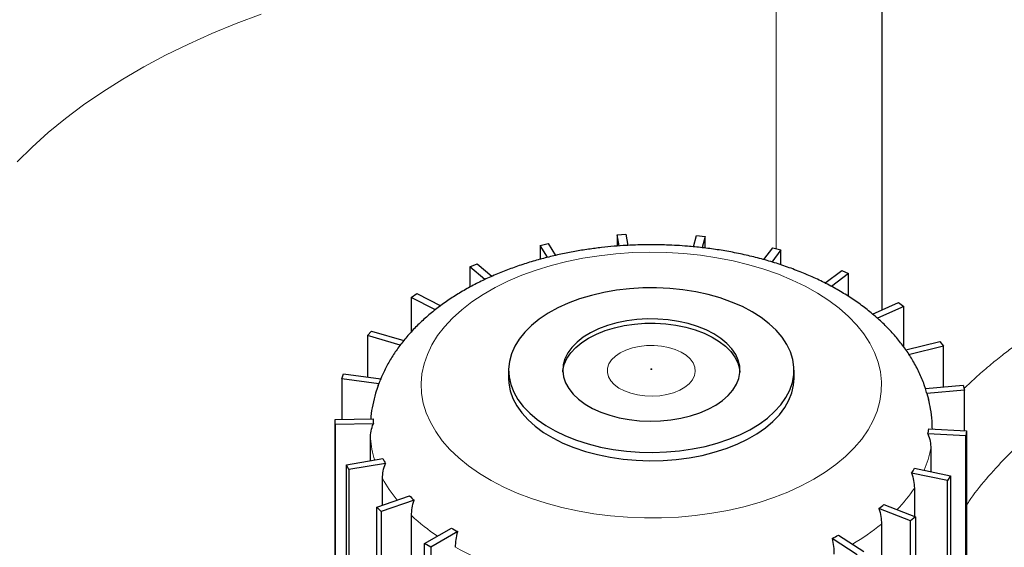
# Model space of a CAD drawing. Units: millimetres. Extents: x 0 to 420, y 0 to 297.
# Drawn here: x 346 to 364, y 120 to 130 of the extents above; entities that cross this region are included whole.
import ezdxf

# ---------------------------------------------------------------- set-up
doc = ezdxf.new("R2010")
doc.units = ezdxf.units.MM

msp = doc.modelspace()

# ---------------------------------------------------------------- linework, layer by layer
at = {"color": 7, "linetype": 'Continuous', "lineweight": 25}
for p, q in [((362.1513615, 124.8605693), (362.1513615, 132.4012235)), ((357.1256983, 126.2826631), (357.2916253, 126.2917177)), ((357.1256983, 126.2826631), (357.1256983, 126.0680344)), ((357.1604415, 126.0704845), (357.1256983, 126.2826631)), ((357.2916253, 126.2917177), (357.3260497, 126.0814858)), ((358.5710291, 126.0545187), (358.629448, 126.2674469)), ((358.629448, 126.2674469), (358.7940627, 126.2523956)), ((358.7940627, 126.2523956), (358.735312, 126.0382579)), ((358.7940627, 126.0304903), (358.7940627, 126.2523956)), ((355.6626367, 126.0815145), (355.8194502, 126.114106)), ((355.6626367, 126.0815145), (355.6626367, 125.8165368)), ((355.8039747, 125.8548821), (355.6626367, 126.0815145)), ((355.8194502, 126.114106), (355.9585338, 125.8910885)), ((359.9097196, 125.8104631), (360.0793997, 126.036822)), ((360.2323588, 125.9986106), (360.0581024, 125.7661468)), ((360.0793997, 126.036822), (360.2323588, 125.9986106)), ((360.2323588, 125.7115813), (360.2323588, 125.9986106)), ((354.3321928, 125.67664), (354.4700395, 125.7307206)), ((354.4700395, 125.7307206), (354.7479609, 125.4946395)), ((354.3321928, 125.67664), (354.3321928, 125.2891674)), ((354.6179915, 125.4338674), (354.3321928, 125.67664)), ((361.0647219, 125.3673285), (361.3844475, 125.6052794)), ((361.51614, 125.5463088), (361.1890136, 125.30285)), ((361.3844475, 125.6052794), (361.51614, 125.5463088)), ((361.51614, 125.110893), (361.51614, 125.5463088)), ((353.2179631, 125.0934793), (353.3281817, 125.165651)), ((353.3281817, 125.165651), (353.777936, 124.9367497)), ((353.2179631, 125.0934793), (353.2179631, 124.436585)), ((353.6768765, 124.8599165), (353.2179631, 125.0934793)), ((361.9691438, 124.778974), (362.4625905, 124.9999346)), ((362.4625905, 124.9999346), (362.5647416, 124.9239101)), ((362.5647416, 124.9239101), (362.0618437, 124.6987173)), ((362.5647416, 124.1484387), (362.5647416, 124.9239101)), ((352.3899589, 124.3686747), (352.465624, 124.4544026)), ((352.465624, 124.4544026), (353.0774278, 124.2744449)), ((352.3899589, 124.3686747), (352.3899589, 123.58316)), ((353.0100999, 124.1862647), (352.3899589, 124.3686747)), ((362.6026538, 124.0980849), (363.246085, 124.2588235)), ((363.246085, 124.2588235), (363.3122763, 124.1705221)), ((363.3122763, 124.1705221), (362.6501922, 124.0051237)), ((363.3122763, 123.3943693), (363.3122763, 124.1705221)), ((351.9002067, 123.5477682), (351.9365639, 123.6416657)), ((351.9365639, 123.6416657), (352.6406072, 123.5508166)), ((355.0662266, 123.7154206), (355.0662266, 123.5581394)), ((360.4802743, 123.5581394), (360.4802743, 123.7154206)), ((351.9002067, 123.5477682), (351.9002067, 122.7807928)), ((352.60425, 123.4569191), (351.9002067, 123.5477682)), ((352.5937501, 123.4224225), (352.60425, 123.4569191)), ((362.9731657, 123.3633633), (363.6857012, 123.4285129)), ((363.7117736, 123.3334828), (362.9992381, 123.2683333)), ((362.9992381, 123.2683333), (363.0308002, 123.1656932)), ((363.6857012, 123.4285129), (363.7117736, 123.3334828)), ((363.7117736, 122.5634685), (363.7117736, 123.3334828)), ((351.7742443, 122.7785076), (352.4953056, 122.7915891)), ((351.7794794, 122.6823404), (351.7742443, 122.7785076)), ((351.7742443, 116.4914999), (351.7742443, 122.7785076)), ((352.5005408, 122.6954219), (351.7794794, 122.6823404)), ((351.7794794, 122.6823404), (351.7794794, 116.4945221)), ((363.0356007, 122.600367), (363.7538164, 122.5611742)), ((363.7538164, 122.5611742), (363.7381317, 122.4653866)), ((363.7538164, 122.5611742), (363.7538164, 111.0207307)), ((352.4458171, 121.9958027), (352.4458171, 122.418987)), ((363.7381317, 122.4653866), (363.019916, 122.5045794)), ((363.7381317, 110.9249431), (363.7381317, 122.4653866)), ((363.0744237, 122.226166), (363.0744237, 121.788564)), ((351.9888643, 121.9191636), (352.6816368, 122.0353538)), ((352.0353628, 121.8267693), (351.9888643, 121.9191636)), ((351.9888643, 116.0411092), (351.9888643, 121.9191636)), ((352.7281353, 121.9429595), (352.0353628, 121.8267693)), ((352.0353628, 121.8267693), (352.0353628, 115.9487149)), ((362.7673829, 121.8523782), (363.4461506, 121.7113056)), ((352.6755586, 121.1547133), (352.6755586, 121.6586994)), ((363.3896943, 121.6207791), (362.7109266, 121.7618517)), ((363.4461506, 121.7113056), (363.3896943, 121.6207791)), ((363.3896943, 110.0803356), (363.3896943, 121.6207791)), ((363.4461506, 121.7113056), (363.4461506, 110.1708621)), ((362.7624405, 121.4757063), (362.7624405, 120.9399951)), ((352.5669386, 121.1176296), (353.1878928, 121.3296278)), ((353.272733, 121.2468118), (352.6517788, 121.0348137)), ((352.6517788, 121.0348137), (352.5669386, 121.1176296)), ((352.5669386, 115.2395752), (352.5669386, 121.1176296)), ((352.6517788, 121.0348137), (352.6517788, 115.1567593)), ((362.6883551, 120.8527301), (362.0916848, 121.0868184)), ((362.1853654, 121.1663956), (362.7820357, 120.9323074)), ((353.2256068, 115.3526682), (353.2256068, 120.9552805)), ((362.7820357, 120.9323074), (362.6883551, 120.8527301)), ((362.6883551, 109.3122867), (362.6883551, 120.8527301)), ((362.7820357, 120.9323074), (362.7820357, 109.3918639)), ((353.4721446, 120.4242689), (353.9822637, 120.7187544)), ((354.1001148, 120.6507204), (353.5899957, 120.3562349)), ((362.1369681, 120.7936106), (362.136968, 109.781737)), ((361.6781818, 120.209499), (361.2011, 120.5218943)), ((361.3261185, 120.5855222), (361.8032003, 120.2731269)), ((353.4721446, 114.5462145), (353.4721446, 120.4242689)), ((353.5899957, 120.3562349), (353.4721446, 120.4242689)), ((353.5899957, 120.3562349), (353.5899957, 114.4781805))]:
    msp.add_line(p, q, dxfattribs=at)
at = {"color": 8, "linetype": 'Continuous', "lineweight": 18}
msp.add_line((360.1418675, 126.0212167), (360.1418618, 131.4596605), dxfattribs=at)
at = {"color": 8, "linetype": 'Continuous', "lineweight": 18, "flags": 128}
for points in [[(350.3706386, 130.467907), (349.8971771, 130.2902276), (349.4371728, 130.1011341), (348.991451, 129.9009657), (348.5608112, 129.6900813), (348.1460259, 129.4688593), (347.747839, 129.2376965), (347.366965, 128.9970076), (347.0040869, 128.7472242), (346.6598557, 128.4887946), (346.3348889, 128.2221821), (346.0297694, 127.9478652), (345.7450446, 127.6663358)], [(360.8531627, 121.6441962), (361.0733294, 121.780385), (361.2754723, 121.9255884), (361.4584872, 122.0790135), (361.6213746, 122.2398223), (361.7632449, 122.4071366), (361.8833233, 122.5800424), (361.9809538, 122.7575956), (362.0556034, 122.9388262), (362.1068642, 123.1227446), (362.1344563, 123.3083461), (362.138229, 123.4946172), (362.1181617, 123.6805405), (362.0743641, 123.8651005), (362.0070752, 124.0472892), (361.9166627, 124.2261116), (361.8036202, 124.400591), (361.6685653, 124.5697744), (361.5122355, 124.7327379), (361.3354847, 124.8885914), (361.1392782, 125.0364836), (360.9246876, 125.1756069), (360.692885, 125.3052013), (360.4451363, 125.4245592), (360.1827948, 125.5330285), (359.9072931, 125.630017), (359.620136, 125.7149948), (359.3228919, 125.7874978), (359.0171842, 125.8471301), (358.7046825, 125.8935659), (358.3870937, 125.9265517), (358.0661522, 125.9459073), (357.7436111, 125.951527), (357.4212318, 125.94338), (357.1007752, 125.9215109), (356.7839913, 125.8860392), (356.4726105, 125.8371585), (356.1683333, 125.7751358), (355.8728216, 125.7003099), (355.5876893, 125.6130894), (355.3144939, 125.5139508), (355.0547273, 125.4034354), (354.8098084, 125.2821469), (354.5810747, 125.1507477), (354.3697757, 125.0099555), (354.1770652, 124.8605391), (354.0039958, 124.7033148), (353.8515128, 124.5391412), (353.7204489, 124.3689149), (353.6115201, 124.1935656), (353.5253212, 124.0140511), (353.462323, 123.8313518), (353.4228696, 123.6464656), (353.4071765, 123.4604022), (353.4153293, 123.2741778), (353.4472836, 123.0888096), (353.5028648, 122.90531), (353.5817694, 122.724681), (353.6835664, 122.5479094), (353.8076999, 122.3759606), (353.9534918, 122.2097736), (354.1201459, 122.0502562), (354.306752, 121.8982796), (354.5122909, 121.7546737), (354.7356401, 121.620223), (354.9755796, 121.4956618), (355.230799, 121.3816704), (355.4999044, 121.2788713), (355.781426, 121.187826), (356.0738263, 121.1090318), (356.3755083, 121.042919), (356.6848242, 120.9898487), (357.0000848, 120.9501107), (357.3195681, 120.9239221), (357.6415293, 120.911426), (357.9642098, 120.9126905), (358.2858475, 120.9277088), (358.6046855, 120.9563988), (358.9189825, 120.9986038), (359.2270219, 121.0540934), (359.5271213, 121.1225645), (359.8176416, 121.203643), (360.0969962, 121.2968862), (360.3636594, 121.4017849), (360.6161746, 121.517766), (360.8531627, 121.6441962)], [(357.1827731, 124.0425214), (357.0914754, 123.98001), (357.0197912, 123.9094906), (356.9697826, 123.8329919), (356.9428883, 123.7527146), (356.939882, 123.6709682), (356.9608502, 123.5901043), (357.0051897, 123.5124492), (357.0716249, 123.440237), (357.1582446, 123.3755451), (357.2625569, 123.3202345), (357.3815609, 123.2758964), (357.5118331, 123.2438064), (357.6496258, 123.2248876), (357.7909749, 123.2196842), (357.9318142, 123.2283461), (358.0680919, 123.2506239), (358.1958875, 123.2858767), (358.3115246, 123.3330906), (358.4116765, 123.3909071), (358.4934621, 123.4576629), (358.5545286, 123.5314378), (358.593119, 123.6101092), (358.6081234, 123.691414), (358.5991099, 123.7730131), (358.566338, 123.8525591), (358.5107504, 123.9277637), (358.4339463, 123.9964632), (358.3381352, 124.0566814), (358.2260733, 124.1066859), (358.1009846, 124.1450381), (357.9664675, 124.1706348), (357.826392, 124.1827395), (357.6847876, 124.181004), (357.5457282, 124.1654782), (357.4132142, 124.1366089), (357.2910577, 124.0952264), (357.1827731, 124.0425214)]]:
    msp.add_lwpolyline(points, dxfattribs=at)
at = {"color": 7, "linetype": 'Continuous', "lineweight": 25, "flags": 128}
for points in [[(359.6874054, 124.8204388), (359.4997502, 124.9190588), (359.2969225, 125.0071013), (359.0807048, 125.0837924), (358.852997, 125.1484582), (358.6158004, 125.2005305), (358.3711995, 125.2395515), (358.1213437, 125.2651784), (357.868429, 125.277186), (357.6146777, 125.2754688), (357.36232, 125.2600418), (357.1135736, 125.2310406), (356.8706245, 125.18872), (356.6356076, 125.1334521), (356.4105884, 125.0657225), (356.1975443, 124.9861263), (355.9983476, 124.8953632), (355.8147488, 124.7942306), (355.6483614, 124.6836175), (355.5006476, 124.5644958), (355.3729055, 124.4379124), (355.2662577, 124.3049797), (355.1816415, 124.1668659), (355.1198004, 124.0247849), (355.0812779, 123.8799851), (355.0664126, 123.7337391), (355.075335, 123.5873322), (355.1079669, 123.4420509), (355.1640213, 123.2991719), (355.2430058, 123.159951), (355.3442261, 123.0256116), (355.4667928, 122.8973342), (355.6096287, 122.7762463), (355.7714786, 122.6634118), (355.9509201, 122.5598224), (356.1463764, 122.4663884), (356.3561297, 122.383931), (356.5783367, 122.3131747), (356.8110446, 122.2547415), (357.0522084, 122.2091447), (357.2997088, 122.1767852), (357.5513707, 122.1579472), (357.8049824, 122.1527964), (358.0583153, 122.161378), (358.3091431, 122.1836165), (358.5552614, 122.2193166), (358.7945073, 122.2681645), (359.0247784, 122.329731), (359.2440511, 122.4034749), (359.4503983, 122.4887483), (359.6420066, 122.5848017), (359.8171923, 122.6907911), (359.9744157, 122.8057849), (360.1122952, 122.9287726), (360.2296191, 123.0586734), (360.3253563, 123.1943458), (360.3986656, 123.3345973), (360.4489026, 123.4781956), (360.4756259, 123.6238786), (360.4786006, 123.770366), (360.4578005, 123.9163706), (360.4134086, 124.0606093), (360.3458149, 124.2018144), (360.2556133, 124.3387451), (360.1435967, 124.470198), (360.0107494, 124.5950178), (359.8582389, 124.7121078), (359.6874054, 124.8204388)], [(358.9620398, 124.4016941), (358.8130939, 124.478045), (358.6495509, 124.5436902), (358.4737065, 124.5977084), (358.2880293, 124.6393412), (358.0951258, 124.6680042), (357.8977038, 124.683295), (357.6985347, 124.684999), (357.5004145, 124.6730922), (357.3061243, 124.6477418), (357.1183916, 124.6093036), (356.9398516, 124.5583173), (356.7730107, 124.4954986), (356.620211, 124.4217293), (356.4835974, 124.338045), (356.3650878, 124.2456203), (356.2663456, 124.1457529), (356.1887571, 124.0398445), (356.1334114, 123.9293819), (356.1010855, 123.8159158), (356.0922331, 123.7010389), (356.1069785, 123.586364), (356.1451146, 123.4735007), (356.2061063, 123.3640334), (356.2890972, 123.2594988), (356.3929224, 123.1613644), (356.5161243, 123.0710077), (356.6569736, 122.9896972), (356.8134929, 122.9185742), (356.9834851, 122.8586372), (357.1645639, 122.8107276), (357.3541874, 122.7755179), (357.5496935, 122.7535023), (357.7483379, 122.74499), (357.947332, 122.7501004), (358.1438824, 122.7687617), (358.3352299, 122.8007121), (358.5186885, 122.845503), (358.6916828, 122.9025056), (358.8517842, 122.9709198), (358.9967455, 123.0497851), (359.1245315, 123.1379945), (359.2333485, 123.2343097), (359.321669, 123.3373787), (359.388253, 123.4457545), (359.4321659, 123.5579158), (359.4527913, 123.6722882), (359.4498397, 123.787266), (359.4233524, 123.9012353), (359.3737012, 124.0125962), (359.3015833, 124.1197853), (359.2080109, 124.2212981), (359.0942976, 124.3157095), (358.9620398, 124.4016941)], [(356.5844611, 124.3230535), (356.733407, 124.3994043), (356.89695, 124.4650496), (357.0727944, 124.5190678), (357.2584716, 124.5607006), (357.4513751, 124.5893636), (357.6487971, 124.6046544), (357.8479662, 124.6063583), (358.0460864, 124.5944515), (358.2403766, 124.5691011), (358.4281093, 124.530663), (358.6066493, 124.4796767), (358.7734902, 124.416858), (358.9262899, 124.3430887), (359.0629035, 124.2594043), (359.1814131, 124.1669797), (359.2801553, 124.0671122), (359.3577438, 123.9612039), (359.4130895, 123.8507413), (359.4454154, 123.7372752), (359.4530721, 123.6761003)], [(356.0934288, 123.6761003), (356.0966612, 123.7086254), (356.1231485, 123.8225947), (356.1727996, 123.9339555), (356.2449176, 124.0411447), (356.33849, 124.1426575), (356.4522032, 124.2370688), (356.5844611, 124.3230535)], [(355.0662266, 123.5581394), (355.070875, 123.4665973), (355.0975983, 123.3209143), (355.1478353, 123.177316), (355.2211445, 123.0370645), (355.3168818, 122.9013922), (355.4342057, 122.7714913), (355.5720852, 122.6485036), (355.7293086, 122.5335098), (355.9044943, 122.4275205), (356.0961026, 122.331467), (356.3024498, 122.2461937), (356.5217225, 122.1724497), (356.7519936, 122.1108833), (356.9912395, 122.0620354), (357.2373578, 122.0263353), (357.4881856, 122.0040967), (357.7415185, 121.9955151), (357.9951302, 122.000666), (358.2467921, 122.0195039), (358.4942925, 122.0518635), (358.7354563, 122.0974602), (358.9681642, 122.1558935), (359.1903712, 122.2266497), (359.4001245, 122.3091071), (359.5955807, 122.4025411), (359.7750223, 122.5061305), (359.9368722, 122.618965), (360.0797081, 122.740053), (360.2022748, 122.8683303), (360.3034951, 123.0026698), (360.3824796, 123.1418907), (360.438534, 123.2847696), (360.4711659, 123.4300509), (360.4802743, 123.5581394)]]:
    msp.add_lwpolyline(points, dxfattribs=at)
at = {"color": 7, "linetype": 'Continuous', "lineweight": 25}
for centre, radius, start, end in [((354.5022598, 122.775995), 2.016457, 157.40287494, 160.26420096), ((361.1640437, 122.8159217), 1.8901361, 13.84841471, 16.83585438), ((354.2592725, 122.8393894), 1.7646144, 181.55223464, 184.67972512), ((361.2457867, 122.8442617), 1.8063551, 349.16108332, 352.24020361), ((354.656856, 122.9715085), 2.1858355, 205.35860383, 208.07012859), ((360.7044336, 123.0760571), 2.3985725, 326.77615144, 329.32486929), ((355.5290934, 123.6431894), 3.291472, 224.65979338, 226.7237104), ((359.7642683, 123.9216488), 3.6678511, 309.38624643, 311.30643184), ((356.5290953, 124.994384), 4.9766816, 239.21933498, 240.78604155), ((358.7909792, 125.412028), 5.4517969, 296.23655673, 297.71086025)]:
    msp.add_arc(centre, radius, start, end, dxfattribs=at)
at = {"color": 8, "linetype": 'Continuous', "lineweight": 18}
for centre, radius, start, end in [((354.2900114, 122.5720377), 1.8505343, 184.74413512, 197.69945813), ((361.1609956, 122.5961667), 1.948874, 336.37462055, 349.05566863), ((354.9088246, 122.8610087), 2.5363408, 208.29641051, 219.4703102), ((360.4112653, 123.0291562), 2.8180207, 315.90849393, 326.54672543), ((355.8998619, 123.8155126), 3.9156823, 226.92460279, 236.10644831), ((359.3851373, 124.1675873), 4.3538823, 300.41853469, 309.20084123), ((356.8797631, 125.4213445), 5.7993108, 240.92314489, 248.80075311)]:
    msp.add_arc(centre, radius, start, end, dxfattribs=at)
for points, knots in [([(342.3862818, 126.8240414), (342.3914885, 126.8427562), (342.4018984, 126.8801737), (342.4182964, 126.9362077), (342.4352611, 126.9921498), (342.4528491, 127.0479948), (342.4710451, 127.103744), (342.4898533, 127.1593971), (342.5092726, 127.2149543), (342.5293032, 127.2704154), (342.5499451, 127.3257805), (342.5711984, 127.3810496), (342.5930629, 127.4362227), (342.6155387, 127.4912997), (342.6386258, 127.5462808), (342.6623242, 127.6011658), (342.6866339, 127.6559547), (342.7115549, 127.7106477), (342.7370872, 127.7652446), (342.7632308, 127.8197456), (342.7899857, 127.8741505), (342.8173519, 127.9284593), (342.8453294, 127.9826722), (342.8739181, 128.036789), (342.9031182, 128.0908098), (342.9329296, 128.1447346), (342.9633523, 128.1985633), (342.9943862, 128.2522961), (343.0260315, 128.3059328), (343.058288, 128.3594734), (343.0911559, 128.4129181), (343.1246351, 128.4662668), (343.2353195, 128.6391671), (343.4366039, 128.9283986), (343.7550602, 129.3269919), (344.1078266, 129.7158814), (344.4942059, 130.094386), (344.9126256, 130.4613541), (345.3619878, 130.8154527), (345.8416385, 131.1560998), (346.5198494, 131.5913014), (347.4368455, 132.0982104), (348.4375885, 132.5492033), (349.281109, 132.8741131), (349.9339721, 133.0991536), (350.605619, 133.3049827), (351.294841, 133.491283), (351.9992051, 133.6576134), (352.7165188, 133.8032335), (353.4456335, 133.9278811), (354.0022404, 134.005753), (354.37873, 134.0513124), (354.571192, 134.0731336), (354.763832, 134.0935035), (354.9566509, 134.1124233), (355.1496482, 134.1298926), (355.3428242, 134.1459114), (355.5361787, 134.1604798), (355.7297118, 134.1735978), (355.9234234, 134.1852654), (356.1173136, 134.1954825), (356.3113823, 134.2042492), (356.5056294, 134.2115655), (356.7000551, 134.2174313), (356.8946592, 134.2218467), (357.0894417, 134.2248117), (357.2844027, 134.2263262), (357.4795421, 134.2263903), (357.6748599, 134.225004), (357.870356, 134.2221672), (358.0660306, 134.21788), (358.2618834, 134.2121424), (358.4579147, 134.2049544), (358.6541242, 134.1963159), (358.8505121, 134.1862271), (359.0470782, 134.1746877), (359.2438227, 134.1616984), (359.440745, 134.1472569), (359.6378477, 134.131372), (359.8351203, 134.1140104), (360.0326025, 134.095297), (360.1640945, 134.0816292), (360.2299389, 134.0747851)], [0, 0, 0, 0, 0.0040481248, 0.0080936021, 0.0121365977, 0.016177278, 0.0202158093, 0.0242523586, 0.0282870928, 0.0323201791, 0.0363517851, 0.0403820783, 0.0444112266, 0.0484393979, 0.0524667603, 0.0564934819, 0.0605197311, 0.064545676, 0.068571485, 0.0725973266, 0.0766233691, 0.0806497807, 0.0846767299, 0.0887043847, 0.0927329134, 0.096762484, 0.1007932644, 0.1048254222, 0.1088591251, 0.1128945405, 0.1169318355, 0.120971177, 0.1250127317, 0.156299011, 0.1875087772, 0.2187205381, 0.2500127863, 0.2812992796, 0.3125091184, 0.3437208094, 0.375012845, 0.4374895505, 0.4999737402, 0.5312601756, 0.5624699944, 0.5936817034, 0.624973795, 0.6562596875, 0.6874693266, 0.7186812161, 0.7499738429, 0.7580472251, 0.7661072561, 0.7741552451, 0.7821925068, 0.7902203614, 0.7982401337, 0.8062531525, 0.8142607498, 0.8222642607, 0.830265022, 0.8382643719, 0.8462636495, 0.8542641938, 0.8622673432, 0.8702744347, 0.8782868036, 0.8863057822, 0.8943326997, 0.9023688814, 0.910415648, 0.9184743149, 0.9265461918, 0.9346325819, 0.9427347815, 0.9508540791, 0.9589917553, 0.967149082, 0.9753273218, 0.983527728, 0.9917515432, 1, 1, 1, 1]), ([(363.7036733, 123.3630073), (363.7859067, 123.4415268), (363.9504079, 123.5985985), (364.2058013, 123.8174615), (364.4491505, 124.0130819), (364.6570087, 124.1700348), (364.8278893, 124.2931861), (364.9623576, 124.3867135), (365.0749458, 124.4627946), (365.162139, 124.5203488), (365.2192447, 124.5573979), (365.2628558, 124.5854427), (365.3045863, 124.6120606), (365.3576683, 124.6455204), (365.4110911, 124.6787991), (365.4648527, 124.7118954), (365.5189513, 124.7448082), (365.5733851, 124.7775363), (365.6349979, 124.8141464), (365.7185114, 124.8630797), (365.8343318, 124.9295405), (365.975589, 125.0083086), (366.2493581, 125.1562416), (366.6426652, 125.3546244), (367.1838205, 125.6006771), (367.7256835, 125.8222018), (368.2587355, 126.0176478), (368.721288, 126.1711924), (369.112971, 126.290029), (369.3782081, 126.3660009), (369.5220773, 126.4039672), (369.5572894, 126.4132595)], [0, 0, 0, 0, 0.0595548415, 0.1191345299, 0.1712423521, 0.215878046, 0.2473666228, 0.273665869, 0.2947757207, 0.3123212761, 0.3232988984, 0.3269684401, 0.3367860478, 0.3466036555, 0.3564212632, 0.3662388709, 0.3760564786, 0.3858740863, 0.395691694, 0.4091908872, 0.4304658974, 0.4568877182, 0.4827853395, 0.5709881526, 0.6525067108, 0.7408338193, 0.8196876875, 0.8890676773, 0.940720773, 0.9854913548, 1, 1, 1, 1]), ([(369.5572894, 124.8547413), (369.3696621, 124.7981632), (368.9433155, 124.6696004), (368.3092495, 124.4372638), (367.6533472, 124.1647443), (367.0307739, 123.8670753), (366.4432538, 123.5466202), (365.8936239, 123.2044748), (365.3840837, 122.8422243), (364.9172873, 122.461326), (364.493663, 122.0637834), (364.120985, 121.6500249), (363.8748123, 121.3455359), (363.7683227, 121.1764054), (363.7538164, 121.153366)], [0, 0, 0, 0, 0.0718199533, 0.1631969188, 0.2545738774, 0.3459508305, 0.437327779, 0.528704722, 0.6200816575, 0.7114585851, 0.8028355077, 0.8942124297, 0.9855893536, 1, 1, 1, 1]), ([(357.7644197, 123.7382045), (357.7638824, 123.7378555), (357.7627948, 123.7371492), (357.7612624, 123.7354726), (357.7604334, 123.7331068), (357.761413, 123.7302758), (357.7641897, 123.7278758), (357.7683464, 123.7262735), (357.7732526, 123.7257057), (357.7773254, 123.726189), (357.7802466, 123.7270558), (357.781465, 123.7276887), (357.7820812, 123.7280087)], [0, 0, 0, 0, 0.0619736167, 0.1254330501, 0.2502791163, 0.3751251826, 0.4999712488, 0.6248173151, 0.7496633813, 0.8745094476, 0.9365435798, 1, 1, 1, 1]), ([(357.7820812, 123.7280087), (357.7826185, 123.7283577), (357.7837061, 123.729064), (357.7852385, 123.7307405), (357.7860675, 123.7331064), (357.7850878, 123.7359374), (357.7823112, 123.7383374), (357.7781545, 123.7399397), (357.7732483, 123.7405075), (357.7691755, 123.7400241), (357.7662543, 123.7391573), (357.7650359, 123.7385245), (357.7644197, 123.7382045)], [0, 0, 0, 0, 0.0619736167, 0.1254330501, 0.2502791163, 0.3751251826, 0.4999712488, 0.6248173151, 0.7496633813, 0.8745094476, 0.9365435798, 1, 1, 1, 1])]:
    msp.add_open_spline(points, degree=3, knots=knots, dxfattribs=at)
at = {"color": 7, "linetype": 'Continuous', "lineweight": 25}
for points, knots in [([(357.7732504, 126.0935293), (357.6599467, 126.0922886), (357.5003927, 126.0905414), (357.2648877, 126.0788352), (357.0636098, 126.0647292), (356.8249198, 126.0411193), (356.5761583, 126.0090068), (356.3183128, 125.967259), (356.0558167, 125.915573), (355.7915087, 125.8536672), (355.5277287, 125.7813785), (355.2664012, 125.6986064), (355.0091708, 125.6052953), (354.7574876, 125.5014208), (354.5126715, 125.386984), (354.2759615, 125.2620124), (354.0485833, 125.126586), (353.8317683, 124.9808584), (353.62675, 124.8250778), (353.4347418, 124.6595879), (353.2568936, 124.4848497), (353.0943603, 124.3014093), (352.9479098, 124.1100077), (352.8191994, 123.9110612), (352.7157021, 123.7239985), (352.6635286, 123.6003411), (352.6414427, 123.547995)], [0, 0, 0, 0, 0.0503468394, 0.0708982427, 0.1049732511, 0.1403340593, 0.1782453508, 0.2177819804, 0.2585796748, 0.3003519096, 0.3429007335, 0.3860837414, 0.4297960536, 0.4739571285, 0.5185007885, 0.5633670304, 0.6084949016, 0.653799614, 0.6991870083, 0.7445569995, 0.7898014783, 0.8348150507, 0.8795093495, 0.9238275704, 0.9677549685, 1, 1, 1, 1]), ([(362.9734932, 123.3633933), (362.9659898, 123.3880976), (362.9346647, 123.4912319), (362.8567518, 123.6681321), (362.7430989, 123.8861175), (362.6109742, 124.0920819), (362.4651112, 124.2857614), (362.3011523, 124.4728033), (362.1199002, 124.6522986), (361.922223, 124.8233192), (361.7092355, 124.9850418), (361.4821731, 125.1367773), (361.2423638, 125.2779777), (360.9911524, 125.408246), (360.7298486, 125.5273239), (360.4596974, 125.6350621), (360.1819391, 125.7313699), (359.8979158, 125.8161771), (359.6092148, 125.8894186), (359.3180018, 125.951011), (359.027974, 126.0008109), (358.7420699, 126.0391841), (358.48661, 126.0644998), (358.2602602, 126.0802035), (358.0315104, 126.091057), (357.8691694, 126.0926111), (357.7732504, 126.0935293)], [0, 0, 0, 0, 0.0141772794, 0.0591864634, 0.1054538773, 0.1481184772, 0.1915085388, 0.2355812487, 0.2802469572, 0.3253784098, 0.3708301411, 0.4164589663, 0.4621392972, 0.5077530577, 0.5532195414, 0.598490973, 0.6435253554, 0.68827564, 0.732670725, 0.7765784068, 0.8197143169, 0.8613565927, 0.9017525458, 0.9304541183, 0.9589089427, 1, 1, 1, 1]), ([(352.5932079, 123.4225974), (352.5758637, 123.3743909), (352.5328488, 123.2548358), (352.4874565, 123.0576599), (352.4577305, 122.894614), (352.4526779, 122.805065), (352.451873, 122.7908011)], [0, 0, 0, 0, 0.2358851009, 0.5850100462, 0.9338976842, 1, 1, 1, 1]), ([(363.1040333, 122.5966327), (363.1033217, 122.6474073), (363.10153, 122.7752571), (363.0778865, 122.9661268), (363.045899, 123.1035905), (363.0314104, 123.1658539)], [0, 0, 0, 0, 0.2649128391, 0.6670467833, 1, 1, 1, 1])]:
    msp.add_open_spline(points, degree=3, knots=knots, dxfattribs=at)
for points in [[(352.4458171, 122.418987), (352.4458171, 122.4661034), (352.4551156, 122.5592719), (352.4822996, 122.6503933), (352.5005408, 122.6954219)], [(363.019916, 122.5045794), (363.038085, 122.4588905), (363.0651617, 122.3667852), (363.0744236, 122.2732806), (363.0744237, 122.2261645)], [(352.6755586, 121.6586994), (352.6755586, 121.7058157), (352.6844923, 121.8003139), (352.7106099, 121.8953225), (352.7281353, 121.9429595)], [(362.7109266, 121.7618517), (362.7280977, 121.7135855), (362.7536871, 121.6176394), (362.7624404, 121.5228209), (362.7624405, 121.4757047)], [(353.2256068, 120.9552805), (353.2256068, 121.0023969), (353.2336144, 121.0981305), (353.2570244, 121.1967511), (353.272733, 121.2468118)], [(362.0916848, 121.0868184), (362.1067791, 121.0361991), (362.1292735, 120.9367463), (362.136968, 120.8407283), (362.1369681, 120.7936122)], [(354.0614002, 120.3529289), (354.0614002, 120.4000452), (354.0679785, 120.4968426), (354.08721, 120.5985729), (354.1001148, 120.6507204)], [(361.2011, 120.5218943), (361.2131689, 120.4692941), (361.2311548, 120.3668891), (361.2373072, 120.2698613), (361.2373072, 120.2227451)]]:
    msp.add_open_spline(points, degree=3, dxfattribs=at)

doc.saveas('drawing.dxf')
